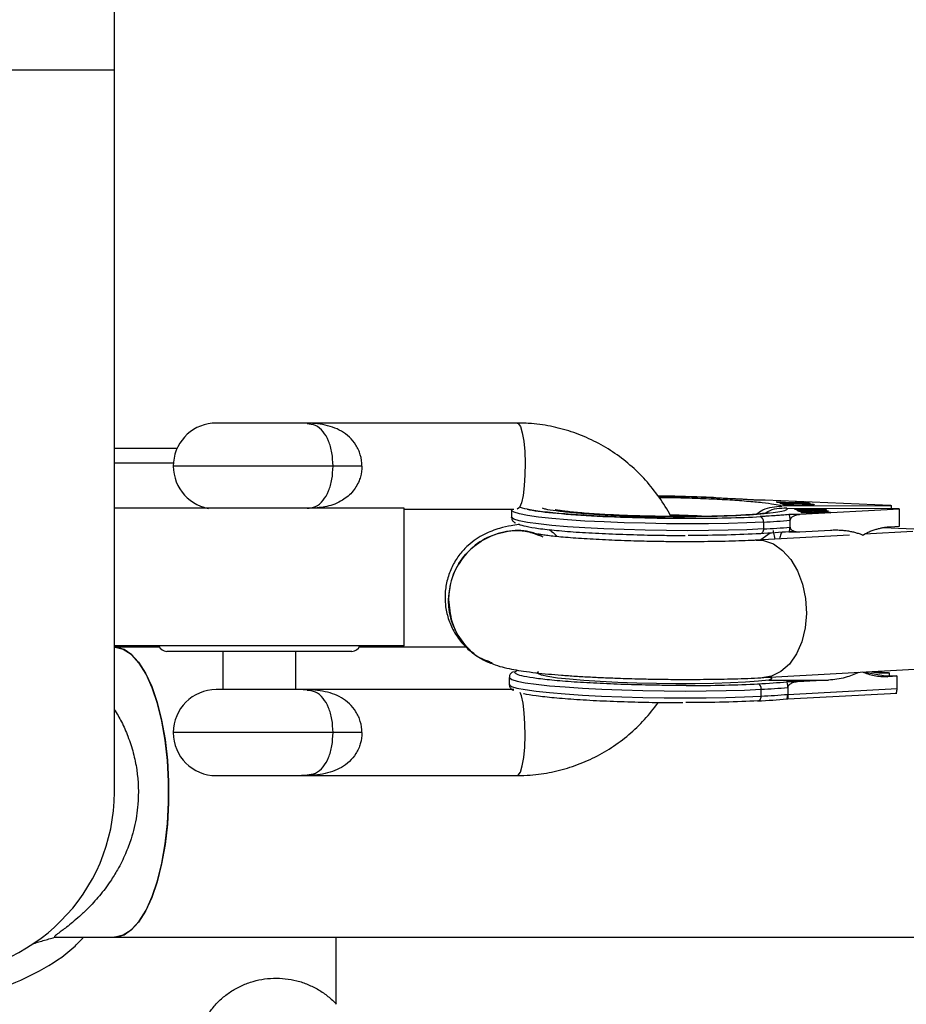
# Model space of a CAD drawing. Units: millimetres. Extents: x -3508 to 3842, y -1705 to 2175.
# Drawn here: x -1873 to -1770, y -139 to -25 of the extents above; entities that cross this region are included whole.
import ezdxf

# ---------------------------------------------------------------- set-up
doc = ezdxf.new("R2010")
doc.units = ezdxf.units.MM

msp = doc.modelspace()

# ---------------------------------------------------------------- linework, layer by layer
at = {"color": 7, "linetype": 'Continuous', "lineweight": 25}
for p, q in [((-1862.08, -114.74), (-1862.08, 585.26)), ((-1904.48, -30.74), (-1862.08, -30.74)), ((-1815.25, -71.83), (-1850.23, -71.83)), ((-1862.08, -74.74), (-1854.77, -74.74)), ((-1833.31, -76.83), (-1855.23, -76.83)), ((-1787.73, -80.74), (-1786.45, -80.74)), ((-1786.45, -80.74), (-1771.88, -81.38)), ((-1783.51, -81.09), (-1785.17, -81)), ((-1785.17, -81), (-1785.05, -81.04)), ((-1785.05, -81.04), (-1783.03, -81.14)), ((-1783.03, -81.14), (-1784.73, -81.15)), ((-1784.73, -81.15), (-1784.65, -81.18)), ((-1784.65, -81.18), (-1781.22, -81.17)), ((-1784.34, -81.27), (-1784.34, -81.3)), ((-1783.41, -81.24), (-1783.59, -81.21)), ((-1781.75, -80.98), (-1783.51, -81.09)), ((-1783.14, -81.11), (-1781.64, -81.02)), ((-1782.49, -81.14), (-1783.14, -81.11)), ((-1783.14, -81.14), (-1783.14, -81.11)), ((-1783.03, -81.17), (-1783.03, -81.14)), ((-1781.3, -81.14), (-1782.49, -81.14)), ((-1782.49, -81.17), (-1782.49, -81.14)), ((-1782.2, -81.2), (-1782.23, -81.23)), ((-1782.2, -81.23), (-1782.2, -81.2)), ((-1781.64, -81.02), (-1781.75, -80.98)), ((-1781.75, -81.03), (-1781.75, -80.98)), ((-1781.22, -81.17), (-1781.3, -81.14)), ((-1828.38, -81.74), (-1862.08, -81.74)), ((-1851.71, -81.74), (-1851.62, -81.59)), ((-1828.38, -97.74), (-1828.38, -81.74)), ((-1828.38, -81.83), (-1815.64, -81.83)), ((-1815.9, -81.96), (-1815.91, -82.76)), ((-1771.73, -81.44), (-1784.49, -81.48)), ((-1783.95, -81.36), (-1783.95, -81.3)), ((-1783.91, -81.73), (-1770.95, -81.77)), ((-1780.93, -81.81), (-1783.01, -81.81)), ((-1783.01, -81.81), (-1782.97, -81.83)), ((-1782.97, -81.83), (-1780.88, -81.84)), ((-1780.66, -81.96), (-1782.75, -81.96)), ((-1782.75, -81.96), (-1782.7, -81.98)), ((-1782.7, -81.98), (-1780.62, -81.99)), ((-1779.13, -82.06), (-1782.58, -82.05)), ((-1782.58, -82.05), (-1782.53, -82.08)), ((-1782.53, -82.08), (-1781.09, -82.08)), ((-1770.81, -81.84), (-1782.39, -82.48)), ((-1782.38, -81.4), (-1782.38, -81.37)), ((-1780.84, -82.22), (-1782.29, -82.21)), ((-1782.29, -82.21), (-1782.24, -82.24)), ((-1782.24, -82.24), (-1778.79, -82.25)), ((-1781.16, -81.38), (-1781.16, -81.32)), ((-1781.09, -82.08), (-1780.84, -82.22)), ((-1780.84, -82.25), (-1780.84, -82.22)), ((-1780.79, -81.34), (-1780.79, -81.29)), ((-1780.51, -82.22), (-1780.75, -82.08)), ((-1780.75, -82.08), (-1779.08, -82.09)), ((-1780.75, -82.25), (-1780.75, -82.08)), ((-1778.84, -82.23), (-1780.51, -82.22)), ((-1780.51, -82.25), (-1780.51, -82.22)), ((-1780.2, -81.99), (-1780.2, -81.97)), ((-1779.67, -81.98), (-1779.67, -81.93)), ((-1779.65, -81.98), (-1779.65, -81.91)), ((-1779.32, -81.93), (-1779.32, -81.91)), ((-1779.08, -82.09), (-1779.13, -82.06)), ((-1779.13, -82.09), (-1779.13, -82.06)), ((-1778.79, -82.25), (-1778.84, -82.23)), ((-1778.84, -82.25), (-1778.84, -82.23)), ((-1771.88, -81.38), (-1771.73, -81.44)), ((-1771.74, -81.77), (-1771.73, -81.44)), ((-1770.95, -81.77), (-1770.81, -81.84)), ((-1770.83, -83.83), (-1770.81, -81.84)), ((-1786.62, -83.34), (-1786.63, -84.14)), ((-1782.39, -82.48), (-1783.67, -82.48)), ((-1783.54, -83.93), (-1783.53, -83.14)), ((-1783.7, -84.47), (-1782.42, -84.47)), ((-1783.64, -84.45), (-1782.84, -84.45)), ((-1783.54, -83.93), (-1783.54, -83.94)), ((-1782.42, -84.47), (-1778.83, -84.27)), ((-1769.25, -84.45), (-1774.88, -84.76)), ((-1765.41, -84.33), (-1772.67, -84.02)), ((-1771.92, -83.89), (-1770.83, -83.83)), ((-1776.62, -84.85), (-1787.47, -85.45)), ((-1828.38, -97.74), (-1862.08, -97.74)), ((-1856.84, -97.88), (-1862.08, -97.88)), ((-1834.48, -98.38), (-1855.98, -98.38)), ((-1849.48, -98.38), (-1849.48, -102.83)), ((-1840.98, -102.83), (-1840.98, -98.38)), ((-1821.18, -97.88), (-1833.61, -97.88)), ((-1815.32, -100.64), (-1815.24, -100.57)), ((-1786.59, -101.43), (-1768.37, -100.42)), ((-1774.12, -100.74), (-1773.22, -100.89)), ((-1773.79, -100.72), (-1773.52, -100.76)), ((-1816.17, -101.41), (-1816.18, -102.2)), ((-1786.01, -101.72), (-1779.07, -101.72)), ((-1779.07, -101.72), (-1782.66, -101.92)), ((-1774.9, -100.78), (-1772.46, -101.21)), ((-1773.52, -100.76), (-1773.22, -100.89)), ((-1773.52, -100.76), (-1772.15, -100.82)), ((-1773.22, -100.89), (-1772, -100.88)), ((-1772.46, -101.21), (-1772.16, -101.34)), ((-1772.46, -101.21), (-1771.22, -101.22)), ((-1771.08, -101.28), (-1772.16, -101.34)), ((-1772.15, -100.82), (-1772, -100.88)), ((-1772, -100.88), (-1772.01, -101.21)), ((-1771.08, -101.28), (-1771.22, -101.22)), ((-1771.09, -102.68), (-1771.08, -101.28)), ((-1815.64, -102.83), (-1850.23, -102.83)), ((-1786.9, -103.58), (-1786.89, -102.79)), ((-1782.66, -101.92), (-1783.94, -101.92)), ((-1783.8, -102.58), (-1783.81, -103.38)), ((-1783.81, -103.38), (-1771.09, -102.68)), ((-1783.96, -103.91), (-1783.8, -103.91)), ((-1783.8, -103.91), (-1771.14, -103.22)), ((-1833.31, -107.83), (-1855.23, -107.83)), ((-1850.23, -112.83), (-1815.25, -112.83)), ((-1869.01, -131.61), (-1583.28, -131.61))]:
    msp.add_line(p, q, dxfattribs=at)
at = {"color": 8, "linetype": 'Continuous', "lineweight": 25}
for p, q in [((-1855.21, -76.5), (-1862.08, -76.5)), ((-1780.93, -81.84), (-1780.93, -81.81)), ((-1780.66, -81.99), (-1780.66, -81.96)), ((-1785.86, -84.62), (-1786.92, -85.42)), ((-1785.84, -101.39), (-1785.7, -101.51)), ((-1795.63, -102.35), (-1796.56, -102.34)), ((-1836.28, -139.42), (-1836.28, -131.61))]:
    msp.add_line(p, q, dxfattribs=at)
at = {"color": 8, "linetype": 'Continuous', "lineweight": 25, "flags": 128}
for points in [[(-1815.25, -71.83), (-1815.13, -71.87), (-1814.89, -72.24), (-1814.67, -72.95), (-1814.5, -73.94), (-1814.38, -75.15), (-1814.33, -76.48), (-1814.35, -77.84), (-1814.43, -79.13), (-1814.58, -80.24), (-1814.77, -81.1), (-1815, -81.64), (-1815.25, -81.83)], [(-1786.62, -83.34), (-1788.57, -83.43), (-1790.71, -83.5), (-1793.01, -83.54), (-1795.42, -83.55), (-1797.89, -83.53), (-1800.37, -83.49), (-1802.81, -83.42), (-1805.16, -83.33), (-1807.38, -83.22), (-1809.41, -83.08), (-1811.23, -82.93), (-1812.78, -82.76), (-1814.05, -82.58), (-1815, -82.4), (-1815.62, -82.21), (-1815.89, -82.02), (-1815.9, -81.96)], [(-1786.63, -84.14), (-1788.58, -84.23), (-1790.72, -84.3), (-1793.02, -84.33), (-1795.43, -84.35), (-1797.9, -84.33), (-1800.38, -84.29), (-1802.82, -84.22), (-1805.17, -84.13), (-1807.39, -84.01), (-1809.42, -83.88), (-1811.24, -83.73), (-1812.79, -83.56), (-1814.06, -83.38), (-1815.01, -83.19), (-1815.63, -83), (-1815.9, -82.81), (-1815.91, -82.76)], [(-1787.48, -85.45), (-1786.62, -85.5), (-1785.48, -85.89), (-1784.41, -86.64), (-1783.45, -87.7), (-1782.67, -89.03), (-1782.09, -90.56), (-1781.74, -92.23), (-1781.64, -93.96)], [(-1781.64, -93.96), (-1781.79, -95.66), (-1782.18, -97.26), (-1782.8, -98.68), (-1783.62, -99.86), (-1784.6, -100.73), (-1785.69, -101.26), (-1786.6, -101.43)], [(-1816.17, -101.41), (-1816.16, -101.46), (-1815.89, -101.65), (-1815.27, -101.84), (-1814.32, -102.02), (-1813.05, -102.2), (-1811.5, -102.37), (-1809.68, -102.52), (-1807.65, -102.66), (-1805.43, -102.77), (-1803.08, -102.87), (-1800.64, -102.93), (-1798.16, -102.98), (-1795.69, -102.99), (-1793.28, -102.98), (-1790.98, -102.94), (-1788.83, -102.88), (-1786.89, -102.79)], [(-1816.18, -102.2), (-1816.17, -102.26), (-1815.9, -102.45), (-1815.28, -102.64), (-1814.33, -102.82), (-1813.06, -103), (-1811.51, -103.17), (-1809.69, -103.32), (-1807.66, -103.46), (-1805.44, -103.57), (-1803.09, -103.66), (-1800.65, -103.73), (-1798.17, -103.77), (-1795.7, -103.79), (-1793.29, -103.78), (-1790.99, -103.74), (-1788.85, -103.67), (-1786.9, -103.58)], [(-1815.25, -112.83), (-1815.13, -112.78), (-1814.89, -112.41), (-1814.67, -111.7), (-1814.5, -110.71), (-1814.38, -109.5), (-1814.33, -108.17), (-1814.35, -106.81), (-1814.43, -105.53), (-1814.58, -104.41), (-1814.77, -103.55), (-1814.92, -103.17)]]:
    msp.add_lwpolyline(points, dxfattribs=at)
at = {"color": 7, "linetype": 'Continuous', "lineweight": 25, "flags": 128}
for points in [[(-1786.63, -84.14), (-1786.64, -84.26), (-1786.66, -84.37), (-1786.7, -84.47), (-1786.75, -84.55), (-1786.81, -84.62), (-1786.89, -84.67), (-1786.96, -84.7), (-1787.04, -84.7)], [(-1862.08, -131.61), (-1861.84, -131.6), (-1860.93, -131.33), (-1860.04, -130.7), (-1859.19, -129.74), (-1858.4, -128.46), (-1857.69, -126.88), (-1857.08, -125.05), (-1856.57, -123), (-1856.18, -120.77), (-1855.91, -118.41), (-1855.78, -115.97), (-1855.78, -113.51), (-1855.91, -111.08), (-1856.18, -108.72), (-1856.57, -106.49), (-1857.08, -104.44), (-1857.69, -102.6), (-1858.4, -101.03), (-1859.19, -99.74), (-1860.04, -98.78), (-1860.93, -98.16), (-1861.84, -97.89), (-1862.08, -97.88)], [(-1862.08, -97.88), (-1861.97, -97.88), (-1861.04, -98.11), (-1860.13, -98.69), (-1859.27, -99.64), (-1858.47, -100.91), (-1857.74, -102.48), (-1857.11, -104.32), (-1856.59, -106.39), (-1856.19, -108.64), (-1855.92, -111.03), (-1855.78, -113.5), (-1855.78, -115.99), (-1855.92, -118.46), (-1856.19, -120.84), (-1856.59, -123.09), (-1857.11, -125.16), (-1857.74, -127.01), (-1858.47, -128.58), (-1859.27, -129.85), (-1860.13, -130.79), (-1861.04, -131.38), (-1861.97, -131.61), (-1862.08, -131.61)], [(-1786.01, -101.72), (-1787.22, -101.85), (-1788.72, -101.96), (-1790.48, -102.04), (-1792.44, -102.1), (-1794.57, -102.14), (-1796.8, -102.14), (-1799.08, -102.12), (-1801.34, -102.07), (-1803.54, -101.99), (-1805.62, -101.89), (-1807.51, -101.77), (-1809.18, -101.63), (-1810.58, -101.48), (-1811.68, -101.31), (-1812.44, -101.14), (-1812.85, -100.96), (-1812.9, -100.79), (-1812.79, -100.71)], [(-1787.31, -104.14), (-1787.23, -104.14), (-1787.15, -104.11), (-1787.08, -104.06), (-1787.02, -104), (-1786.97, -103.91), (-1786.93, -103.81), (-1786.91, -103.7), (-1786.9, -103.58)]]:
    msp.add_lwpolyline(points, dxfattribs=at)
at = {"color": 7, "linetype": 'Continuous', "lineweight": 25}
for centre, radius, start, end in [((-1850.23, -76.83), 5, 90, 259.5473), ((-1840.23, -76.83), 5, 83.6668, 90), ((-1787.19, -83.26), 0.583, 351.8215, 71.8663), ((-1792.66, 28.81), 112.32, 273.0858, 274.6638), ((-1792.67, 28.01), 112.32, 273.0858, 274.6638), ((-1855.98, -97.38), 1, 201.5323, 270), ((-1834.48, -97.38), 1, 270, 338.4677), ((-1850.23, -107.83), 5, 90, 270), ((-1840.23, -107.83), 5, 83.6668, 90), ((-1787.46, -102.7), 0.583, 351.8215, 71.8663), ((-1792.93, 9.37), 112.32, 273.0858, 274.6638), ((-1792.94, 8.57), 112.32, 273.0858, 274.6638), ((-1840.23, -107.83), 5, 270, 276.3386), ((-1883.28, -114.74), 21.2, 180, 360)]:
    msp.add_arc(centre, radius, start, end, dxfattribs=at)
at = {"color": 8, "linetype": 'Continuous', "lineweight": 25}
msp.add_arc((-1799.76, -199.3), 116.8, 86.8268, 88.8787, dxfattribs=at)
at = {"color": 7, "linetype": 'Continuous', "lineweight": 25}
for points, knots in [([(-1833.31, -76.83), (-1833.31, -76.38), (-1833.37, -75.95), (-1833.55, -75.33), (-1833.62, -75.13), (-1833.79, -74.75), (-1833.89, -74.57), (-1834.21, -74.05), (-1834.47, -73.74), (-1835.04, -73.2), (-1835.35, -72.97), (-1836.02, -72.59), (-1836.37, -72.43), (-1837.1, -72.18), (-1837.49, -72.08), (-1838.26, -71.94), (-1838.66, -71.9), (-1839.27, -71.85), (-1839.48, -71.84), (-1839.89, -71.83), (-1840.1, -71.83), (-1840.31, -71.83)], [0, 0, 0, 0, 0.125, 0.125, 0.1875, 0.1875, 0.25, 0.25, 0.375, 0.375, 0.5, 0.5, 0.625, 0.625, 0.75, 0.75, 0.875, 0.875, 0.9375, 0.9375, 1, 1, 1, 1]), ([(-1797.4, -82.7), (-1797.41, -82.67), (-1797.77, -81.88), (-1798.73, -80.44), (-1800.29, -78.44), (-1802.11, -76.67), (-1804.13, -75.14), (-1806.32, -73.87), (-1808.65, -72.89), (-1811.08, -72.22), (-1813.3, -71.87), (-1814.7, -71.84), (-1815.25, -71.83)], [0, 0, 0, 0, 0.003212, 0.118442, 0.233624, 0.348746, 0.4638, 0.57878, 0.693687, 0.808525, 0.923304, 1, 1, 1, 1]), ([(-1792.15, -80.51), (-1792.53, -80.49), (-1793.37, -80.45), (-1794.68, -80.41), (-1796.37, -80.36), (-1797.76, -80.33), (-1798.7, -80.33), (-1798.87, -80.33)], [0, 0, 0, 0, 0.180568, 0.394681, 0.588393, 0.928882, 1, 1, 1, 1]), ([(-1792.16, -80.51), (-1792.06, -80.51), (-1791.71, -80.53), (-1790.95, -80.56), (-1790.06, -80.61), (-1789.3, -80.65), (-1788.75, -80.68), (-1788.25, -80.71), (-1787.9, -80.73), (-1787.73, -80.74)], [0, 0, 0, 0, 0.061545, 0.228212, 0.499986, 0.651515, 0.749992, 0.874989, 1, 1, 1, 1]), ([(-1787.73, -80.74), (-1787.74, -80.73), (-1787.76, -80.73), (-1787.78, -80.76), (-1787.78, -80.77)], [0, 0, 0, 0, 0.874485, 1, 1, 1, 1]), ([(-1784.34, -81.3), (-1784.35, -81.3), (-1784.36, -81.3), (-1784.37, -81.29), (-1784.37, -81.28), (-1784.36, -81.27), (-1784.35, -81.27), (-1784.32, -81.26), (-1784.29, -81.25), (-1784.25, -81.25), (-1784.2, -81.24), (-1784.13, -81.24), (-1784.07, -81.23), (-1783.99, -81.23), (-1783.9, -81.22), (-1783.81, -81.22), (-1783.7, -81.22), (-1783.63, -81.21), (-1783.59, -81.21)], [0, 0, 0, 0, 0.061388, 0.121254, 0.179635, 0.237331, 0.294513, 0.351716, 0.409473, 0.468397, 0.528232, 0.58915, 0.651334, 0.715536, 0.782324, 0.851758, 0.92396, 1, 1, 1, 1]), ([(-1783.41, -81.24), (-1783.43, -81.24), (-1783.49, -81.24), (-1783.56, -81.25), (-1783.63, -81.25), (-1783.69, -81.25), (-1783.75, -81.25), (-1783.8, -81.26), (-1783.84, -81.26), (-1783.88, -81.27), (-1783.91, -81.27), (-1783.93, -81.27), (-1783.95, -81.28), (-1783.97, -81.28), (-1783.97, -81.29), (-1783.97, -81.29), (-1783.96, -81.3), (-1783.95, -81.3), (-1783.95, -81.3)], [0, 0, 0, 0, 0.079521, 0.156058, 0.228239, 0.296573, 0.362432, 0.425115, 0.485525, 0.543647, 0.600452, 0.655914, 0.71105, 0.766974, 0.822919, 0.880193, 0.938666, 1, 1, 1, 1]), ([(-1781.17, -81.3), (-1781.18, -81.29), (-1781.19, -81.29), (-1781.22, -81.28), (-1781.25, -81.28), (-1781.29, -81.27), (-1781.34, -81.27), (-1781.39, -81.26), (-1781.45, -81.26), (-1781.51, -81.26), (-1781.58, -81.25), (-1781.66, -81.25), (-1781.74, -81.24), (-1781.83, -81.24), (-1781.92, -81.24), (-1782.02, -81.24), (-1782.12, -81.24), (-1782.2, -81.23), (-1782.23, -81.23)], [0, 0, 0, 0, 0.057117, 0.112272, 0.166597, 0.220968, 0.274682, 0.329744, 0.385916, 0.443266, 0.50267, 0.564454, 0.628338, 0.695282, 0.765066, 0.839428, 0.917403, 1, 1, 1, 1]), ([(-1782.2, -81.2), (-1782.15, -81.21), (-1782.06, -81.21), (-1781.92, -81.21), (-1781.79, -81.21), (-1781.66, -81.22), (-1781.55, -81.22), (-1781.44, -81.22), (-1781.34, -81.23), (-1781.24, -81.24), (-1781.16, -81.24), (-1781.08, -81.25), (-1781.01, -81.25), (-1780.95, -81.26), (-1780.9, -81.27), (-1780.85, -81.28), (-1780.81, -81.29), (-1780.8, -81.29), (-1780.79, -81.29)], [0, 0, 0, 0, 0.079726, 0.15535, 0.227148, 0.295445, 0.360963, 0.423449, 0.484045, 0.542968, 0.600523, 0.656669, 0.712446, 0.768017, 0.824081, 0.881198, 0.939582, 1, 1, 1, 1]), ([(-1798.06, -82.89), (-1798.97, -82.87), (-1800.33, -82.85), (-1802.12, -82.8), (-1803.43, -82.76), (-1804.71, -82.71), (-1806.08, -82.64), (-1807.52, -82.56), (-1809.56, -82.42), (-1811.39, -82.26), (-1812.87, -82.07), (-1814.09, -81.89), (-1814.55, -81.74), (-1814.86, -81.65)], [0, 0, 0, 0, 0.116799, 0.17517, 0.233693, 0.292189, 0.350586, 0.427494, 0.504465, 0.674594, 0.759154, 0.843778, 1, 1, 1, 1]), ([(-1785.97, -82.26), (-1785.98, -82.26), (-1786, -82.27), (-1786.32, -82.32), (-1786.86, -82.38), (-1787.65, -82.46), (-1788.65, -82.52), (-1789.84, -82.59), (-1791.17, -82.64), (-1792.62, -82.67), (-1794.03, -82.7), (-1795.35, -82.7), (-1796.76, -82.7), (-1798.51, -82.69), (-1800.14, -82.66), (-1801.59, -82.62), (-1802.77, -82.58), (-1804.1, -82.52), (-1805.4, -82.45), (-1806.63, -82.37), (-1807.76, -82.29), (-1808.73, -82.2), (-1809.54, -82.11), (-1810.17, -82.03), (-1810.59, -81.97), (-1810.82, -81.92), (-1810.83, -81.92), (-1810.83, -81.92)], [0, 0, 0, 0, 0.023464, 0.059378, 0.099396, 0.142575, 0.188089, 0.235083, 0.282554, 0.328985, 0.37669, 0.411933, 0.446768, 0.500002, 0.562154, 0.586513, 0.626551, 0.667135, 0.709585, 0.752525, 0.795254, 0.8371, 0.877415, 0.915517, 0.950676, 0.982204, 1, 1, 1, 1]), ([(-1783.91, -81.73), (-1783.66, -82), (-1784.74, -82.25), (-1789.12, -82.62), (-1792.28, -82.72), (-1795.79, -82.72)], [0, 0, 0, 0, 0.5, 0.5, 1, 1, 1, 1]), ([(-1787.46, -82.43), (-1787.21, -82.25), (-1786.34, -81.61), (-1785.26, -81.54), (-1784.49, -81.48)], [0, 0, 0, 0, 0.289466, 1, 1, 1, 1]), ([(-1783.91, -81.73), (-1784.71, -81.75), (-1785.61, -81.78), (-1786.33, -82.27), (-1786.42, -82.33)], [0, 0, 0, 0, 0.879493, 1, 1, 1, 1]), ([(-1782.29, -81.4), (-1782.33, -81.4), (-1782.42, -81.4), (-1782.56, -81.4), (-1782.69, -81.4), (-1782.82, -81.4), (-1782.94, -81.4), (-1783.06, -81.4), (-1783.17, -81.39), (-1783.28, -81.39), (-1783.39, -81.39), (-1783.49, -81.38), (-1783.59, -81.38), (-1783.68, -81.38), (-1783.76, -81.37), (-1783.84, -81.37), (-1783.92, -81.36), (-1783.99, -81.36), (-1784.05, -81.35), (-1784.11, -81.34), (-1784.16, -81.34), (-1784.21, -81.33), (-1784.25, -81.32), (-1784.29, -81.32), (-1784.32, -81.31), (-1784.33, -81.31), (-1784.34, -81.3)], [0, 0, 0, 0, 0.056204, 0.110435, 0.162517, 0.212837, 0.261285, 0.308242, 0.353584, 0.397748, 0.440649, 0.482109, 0.522291, 0.561329, 0.599499, 0.636879, 0.673862, 0.710453, 0.747074, 0.78293, 0.818489, 0.85433, 0.889877, 0.926138, 0.962811, 1, 1, 1, 1]), ([(-1783.95, -81.3), (-1783.94, -81.3), (-1783.93, -81.31), (-1783.91, -81.31), (-1783.89, -81.32), (-1783.86, -81.32), (-1783.82, -81.33), (-1783.78, -81.33), (-1783.74, -81.34), (-1783.7, -81.34), (-1783.65, -81.34), (-1783.59, -81.35), (-1783.53, -81.35), (-1783.47, -81.35), (-1783.4, -81.36), (-1783.33, -81.36), (-1783.25, -81.36), (-1783.17, -81.37), (-1783.09, -81.37), (-1783, -81.37), (-1782.9, -81.37), (-1782.81, -81.37), (-1782.7, -81.37), (-1782.6, -81.37), (-1782.49, -81.37), (-1782.41, -81.37), (-1782.38, -81.37)], [0, 0, 0, 0, 0.0369019, 0.072974, 0.1079802, 0.1425613, 0.1764641, 0.2098906, 0.2432404, 0.2768689, 0.310908, 0.345087, 0.3806981, 0.4174386, 0.4553166, 0.4949043, 0.5360167, 0.5791027, 0.6240205, 0.6707336, 0.7199556, 0.771014, 0.8244033, 0.8802552, 0.9390037, 1, 1, 1, 1]), ([(-1782.38, -81.37), (-1782.32, -81.37), (-1782.21, -81.37), (-1782.05, -81.37), (-1781.91, -81.37), (-1781.78, -81.37), (-1781.66, -81.36), (-1781.55, -81.36), (-1781.45, -81.35), (-1781.37, -81.35), (-1781.31, -81.34), (-1781.25, -81.34), (-1781.21, -81.33), (-1781.18, -81.33), (-1781.16, -81.32), (-1781.15, -81.31), (-1781.15, -81.3), (-1781.17, -81.3), (-1781.17, -81.3)], [0, 0, 0, 0, 0.090758, 0.17565, 0.255306, 0.329955, 0.39993, 0.465292, 0.527056, 0.58557, 0.641196, 0.694326, 0.745429, 0.795527, 0.84523, 0.895057, 0.946612, 1, 1, 1, 1]), ([(-1780.79, -81.29), (-1780.78, -81.3), (-1780.77, -81.3), (-1780.76, -81.31), (-1780.75, -81.32), (-1780.75, -81.32), (-1780.76, -81.33), (-1780.77, -81.34), (-1780.8, -81.34), (-1780.82, -81.35), (-1780.86, -81.35), (-1780.9, -81.36), (-1780.96, -81.36), (-1781.02, -81.37), (-1781.08, -81.37), (-1781.16, -81.38), (-1781.24, -81.38), (-1781.33, -81.39), (-1781.43, -81.39), (-1781.54, -81.39), (-1781.65, -81.39), (-1781.76, -81.4), (-1781.89, -81.4), (-1782.01, -81.4), (-1782.15, -81.4), (-1782.24, -81.4), (-1782.29, -81.4)], [0, 0, 0, 0, 0.038322, 0.07558, 0.111674, 0.146797, 0.181354, 0.215349, 0.249015, 0.282595, 0.316716, 0.351628, 0.387757, 0.425163, 0.464203, 0.504865, 0.547399, 0.592227, 0.638605, 0.685956, 0.73444, 0.784478, 0.83572, 0.888813, 0.943518, 1, 1, 1, 1]), ([(-1780.93, -81.81), (-1780.89, -81.81), (-1780.82, -81.81), (-1780.71, -81.82), (-1780.61, -81.82), (-1780.51, -81.82), (-1780.42, -81.82), (-1780.33, -81.82), (-1780.25, -81.82), (-1780.17, -81.82), (-1780.1, -81.83), (-1780.02, -81.83), (-1779.95, -81.83), (-1779.88, -81.84), (-1779.82, -81.84), (-1779.75, -81.84), (-1779.69, -81.85), (-1779.62, -81.85), (-1779.56, -81.86), (-1779.51, -81.87), (-1779.46, -81.87), (-1779.42, -81.88), (-1779.39, -81.88), (-1779.36, -81.89), (-1779.34, -81.9), (-1779.33, -81.9), (-1779.32, -81.91)], [0, 0, 0, 0, 0.054153, 0.105736, 0.154758, 0.201347, 0.24547, 0.286849, 0.326369, 0.36331, 0.399074, 0.435048, 0.471171, 0.507685, 0.54483, 0.582828, 0.622107, 0.662828, 0.703839, 0.744303, 0.785151, 0.826209, 0.867987, 0.910469, 0.954607, 1, 1, 1, 1]), ([(-1780.34, -81.85), (-1780.35, -81.85), (-1780.38, -81.84), (-1780.43, -81.84), (-1780.48, -81.84), (-1780.54, -81.84), (-1780.62, -81.84), (-1780.7, -81.84), (-1780.79, -81.84), (-1780.85, -81.84), (-1780.88, -81.84)], [0, 0, 0, 0, 0.070196, 0.156334, 0.25739, 0.373495, 0.506009, 0.654997, 0.819224, 1, 1, 1, 1]), ([(-1780.66, -81.96), (-1780.63, -81.96), (-1780.58, -81.97), (-1780.5, -81.97), (-1780.43, -81.97), (-1780.37, -81.97), (-1780.31, -81.97), (-1780.27, -81.97), (-1780.23, -81.97), (-1780.21, -81.97), (-1780.2, -81.97)], [0, 0, 0, 0, 0.190727, 0.363404, 0.516534, 0.650123, 0.765672, 0.863212, 0.941303, 1, 1, 1, 1]), ([(-1779.9, -81.99), (-1779.91, -81.99), (-1779.95, -81.99), (-1780.02, -81.99), (-1780.09, -81.99), (-1780.18, -81.99), (-1780.27, -81.99), (-1780.38, -81.99), (-1780.49, -81.99), (-1780.57, -81.99), (-1780.62, -81.99)], [0, 0, 0, 0, 0.078652, 0.169675, 0.274463, 0.392189, 0.524001, 0.669032, 0.827356, 1, 1, 1, 1]), ([(-1779.65, -81.91), (-1779.65, -81.9), (-1779.66, -81.9), (-1779.69, -81.89), (-1779.72, -81.89), (-1779.76, -81.88), (-1779.81, -81.87), (-1779.87, -81.87), (-1779.93, -81.86), (-1780, -81.86), (-1780.08, -81.85), (-1780.16, -81.85), (-1780.25, -81.85), (-1780.31, -81.85), (-1780.34, -81.85)], [0, 0, 0, 0, 0.082742, 0.16535, 0.247599, 0.330814, 0.414234, 0.495541, 0.576674, 0.657239, 0.739747, 0.822921, 0.909668, 1, 1, 1, 1]), ([(-1780.2, -81.97), (-1780.17, -81.97), (-1780.11, -81.96), (-1780.02, -81.96), (-1779.94, -81.96), (-1779.88, -81.96), (-1779.82, -81.95), (-1779.76, -81.95), (-1779.72, -81.94), (-1779.68, -81.94), (-1779.66, -81.93), (-1779.64, -81.92), (-1779.64, -81.91), (-1779.65, -81.91), (-1779.65, -81.91)], [0, 0, 0, 0, 0.087013, 0.168182, 0.24524, 0.319409, 0.393628, 0.47179, 0.555, 0.645723, 0.738113, 0.826853, 0.913942, 1, 1, 1, 1]), ([(-1779.32, -81.91), (-1779.32, -81.91), (-1779.31, -81.91), (-1779.31, -81.92), (-1779.31, -81.93), (-1779.32, -81.94), (-1779.33, -81.94), (-1779.36, -81.95), (-1779.39, -81.95), (-1779.42, -81.96), (-1779.46, -81.97), (-1779.51, -81.97), (-1779.56, -81.97), (-1779.62, -81.98), (-1779.68, -81.98), (-1779.75, -81.98), (-1779.82, -81.99), (-1779.87, -81.99), (-1779.9, -81.99)], [0, 0, 0, 0, 0.0716551, 0.1413613, 0.2083801, 0.2740816, 0.3388266, 0.40211, 0.4649982, 0.5276888, 0.5892556, 0.6497851, 0.7086423, 0.766585, 0.8244482, 0.8822746, 0.9404961, 1, 1, 1, 1]), ([(-1815.89, -82.77), (-1815.89, -82.82), (-1815.92, -83.02), (-1815.7, -83.29), (-1815.56, -83.42), (-1815.46, -83.46), (-1815.45, -83.46)], [0, 0, 0, 0, 0.1283281, 0.5059222, 0.9396251, 1, 1, 1, 1]), ([(-1815.11, -83.54), (-1815.09, -83.56), (-1815, -83.66), (-1814.26, -83.84), (-1812.84, -84.09), (-1810.74, -84.32), (-1808.1, -84.53), (-1805.05, -84.69), (-1801.79, -84.81), (-1799.55, -84.87), (-1798.45, -84.88), (-1798.44, -84.88)], [0, 0, 0, 0, 0.030728, 0.158442, 0.293806, 0.434798, 0.578781, 0.722765, 0.863756, 0.99912, 1, 1, 1, 1]), ([(-1783.67, -82.48), (-1783.79, -82.49), (-1784.05, -82.51), (-1784.41, -82.54), (-1784.81, -82.57), (-1785.38, -82.61), (-1786.06, -82.65), (-1786.66, -82.69), (-1786.94, -82.7), (-1787.01, -82.71)], [0, 0, 0, 0, 0.125011, 0.250008, 0.348496, 0.500014, 0.771787, 0.938454, 1, 1, 1, 1]), ([(-1783.53, -83.13), (-1783.53, -83.11), (-1783.53, -83.07), (-1783.53, -83), (-1783.53, -82.94), (-1783.54, -82.88), (-1783.55, -82.82), (-1783.55, -82.76), (-1783.56, -82.71), (-1783.58, -82.65), (-1783.6, -82.58), (-1783.62, -82.53), (-1783.64, -82.49), (-1783.66, -82.48), (-1783.67, -82.48)], [0, 0, 0, 0, 0.055216, 0.111763, 0.170088, 0.230598, 0.29365, 0.359559, 0.428593, 0.500978, 0.617675, 0.750141, 0.859699, 1, 1, 1, 1]), ([(-1782.39, -82.48), (-1782.44, -82.48), (-1782.53, -82.49), (-1782.66, -82.51), (-1782.79, -82.53), (-1782.91, -82.57), (-1783.05, -82.62), (-1783.19, -82.69), (-1783.31, -82.77), (-1783.4, -82.85), (-1783.46, -82.92), (-1783.5, -82.99), (-1783.52, -83.06), (-1783.53, -83.11), (-1783.53, -83.13)], [0, 0, 0, 0, 0.106889, 0.20989, 0.309244, 0.405221, 0.498121, 0.632018, 0.748269, 0.815193, 0.873883, 0.920176, 0.961427, 1, 1, 1, 1]), ([(-1815.1, -83.64), (-1815.39, -83.68), (-1816.11, -83.79), (-1817.08, -84), (-1818.15, -84.34), (-1819.09, -84.75), (-1820.04, -85.3), (-1821.02, -86.07), (-1821.97, -87.09), (-1822.78, -88.35), (-1823.37, -89.81), (-1823.66, -91.38), (-1823.65, -92.99), (-1823.31, -94.57), (-1822.67, -96.05), (-1821.78, -97.33), (-1820.76, -98.35), (-1819.73, -99.08), (-1818.96, -99.5), (-1818.6, -99.64), (-1818.53, -99.66)], [0, 0, 0, 0, 0.058923, 0.147767, 0.202026, 0.24775, 0.294011, 0.344104, 0.399295, 0.458375, 0.519233, 0.580704, 0.642407, 0.704329, 0.766583, 0.829454, 0.885661, 0.938052, 0.988303, 1, 1, 1, 1]), ([(-1823.23, -92.33), (-1823.13, -91.43), (-1822.94, -89.63), (-1821.55, -87.25), (-1819.52, -85.43), (-1817.02, -84.42), (-1814.61, -84.2), (-1813.23, -84.7), (-1812.69, -84.9)], [0, 0, 0, 0, 0.176845, 0.353689, 0.530534, 0.707379, 0.884224, 1, 1, 1, 1]), ([(-1812.23, -85.09), (-1812.66, -84.88), (-1813.88, -84.3), (-1816.19, -84.28), (-1818.77, -85.01), (-1820.99, -86.61), (-1822.56, -88.84), (-1823.17, -90.87), (-1823.22, -92.05), (-1823.23, -92.33)], [0, 0, 0, 0, 0.091408, 0.262409, 0.43341, 0.604411, 0.775412, 0.946412, 1, 1, 1, 1]), ([(-1811.56, -84.21), (-1811.46, -84.28), (-1811.13, -84.51), (-1810.82, -84.82), (-1810.61, -85.04)], [0, 0, 0, 0, 0.308877, 1, 1, 1, 1]), ([(-1785.27, -85.33), (-1785.33, -85.07), (-1785.45, -84.57), (-1785.46, -84.4), (-1785.46, -84.31)], [0, 0, 0, 0, 0.523907, 1, 1, 1, 1]), ([(-1783.7, -84.47), (-1783.69, -84.47), (-1783.68, -84.47), (-1783.66, -84.47), (-1783.64, -84.45), (-1783.62, -84.42), (-1783.6, -84.37), (-1783.58, -84.29), (-1783.56, -84.18), (-1783.55, -84.07), (-1783.54, -83.98), (-1783.54, -83.94)], [0, 0, 0, 0, 0.096727, 0.179842, 0.249301, 0.382163, 0.499226, 0.640651, 0.769576, 0.888336, 1, 1, 1, 1]), ([(-1783.54, -83.94), (-1783.54, -83.96), (-1783.54, -83.99), (-1783.53, -84.04), (-1783.51, -84.09), (-1783.47, -84.14), (-1783.42, -84.2), (-1783.34, -84.28), (-1783.21, -84.35), (-1783.01, -84.42), (-1782.74, -84.47), (-1782.53, -84.47), (-1782.42, -84.47)], [0, 0, 0, 0, 0.028804, 0.058723, 0.090852, 0.126082, 0.18467, 0.251958, 0.368356, 0.502725, 0.740962, 1, 1, 1, 1]), ([(-1778.83, -84.27), (-1778.73, -84.27), (-1778.54, -84.26), (-1778.26, -84.26), (-1777.98, -84.26), (-1777.7, -84.27), (-1777.42, -84.29), (-1777.15, -84.32), (-1776.81, -84.37), (-1776.41, -84.44), (-1775.95, -84.55), (-1775.51, -84.68), (-1775.23, -84.79), (-1775.09, -84.85)], [0, 0, 0, 0, 0.0744882, 0.1485881, 0.2223338, 0.2957604, 0.3689031, 0.4417977, 0.5144801, 0.6399484, 0.7625432, 0.8824828, 1, 1, 1, 1]), ([(-1775.09, -84.85), (-1775.02, -84.81), (-1774.87, -84.73), (-1774.66, -84.62), (-1774.44, -84.51), (-1774.22, -84.42), (-1773.99, -84.33), (-1773.77, -84.25), (-1773.48, -84.16), (-1773.14, -84.07), (-1772.74, -83.98), (-1772.33, -83.92), (-1772.06, -83.9), (-1771.92, -83.89)], [0, 0, 0, 0, 0.070539, 0.141143, 0.211863, 0.28275, 0.353854, 0.425224, 0.496911, 0.62249, 0.748024, 0.873774, 1, 1, 1, 1]), ([(-1798.45, -85.62), (-1799.23, -85.6), (-1800.32, -85.59), (-1801.89, -85.54), (-1803.18, -85.5), (-1804.64, -85.44), (-1806.09, -85.37), (-1807.48, -85.29), (-1808.77, -85.2), (-1809.92, -85.11), (-1810.91, -85.01), (-1811.71, -84.92), (-1812.32, -84.83), (-1812.7, -84.77), (-1812.89, -84.73), (-1812.88, -84.74), (-1812.87, -84.74)], [0, 0, 0, 0, 0.1156662, 0.1611967, 0.2361411, 0.3123675, 0.3923792, 0.4736746, 0.5550074, 0.6352136, 0.7132113, 0.7878876, 0.8580532, 0.9224953, 0.980225, 1, 1, 1, 1]), ([(-1787.48, -85.45), (-1787.56, -85.46), (-1788.05, -85.49), (-1789.12, -85.53), (-1790.64, -85.58), (-1792.26, -85.61), (-1793.79, -85.63), (-1795.22, -85.64), (-1796.73, -85.64), (-1797.81, -85.62), (-1798.45, -85.62)], [0, 0, 0, 0, 0.030111, 0.180495, 0.331358, 0.478138, 0.625028, 0.732688, 0.841865, 1, 1, 1, 1]), ([(-1798.44, -84.88), (-1797.65, -84.89), (-1796.74, -84.9), (-1795.85, -84.9), (-1795.73, -84.9)], [0, 0, 0, 0, 0.866116, 1, 1, 1, 1]), ([(-1818.15, -99.72), (-1818.4, -99.66), (-1819.52, -99.37), (-1821.13, -98), (-1822.66, -95.82), (-1823.21, -93.78), (-1823.23, -92.61), (-1823.23, -92.33)], [0, 0, 0, 0, 0.083738, 0.360272, 0.636807, 0.913341, 1, 1, 1, 1]), ([(-1823.23, -92.33), (-1823.16, -93.22), (-1823.01, -95.02), (-1821.67, -97.38), (-1820.1, -98.98), (-1818.88, -99.42), (-1818.49, -99.57)], [0, 0, 0, 0, 0.288259, 0.576519, 0.864778, 1, 1, 1, 1]), ([(-1818.53, -99.66), (-1818.29, -99.76), (-1817.63, -100.03), (-1816.33, -100.38), (-1814.89, -100.64), (-1813.15, -100.86), (-1811.68, -101.01), (-1810.13, -101.14), (-1808.49, -101.26), (-1806.77, -101.36), (-1805.02, -101.44), (-1803.41, -101.5), (-1801.9, -101.55), (-1800.38, -101.59), (-1799.28, -101.61), (-1798.67, -101.62)], [0, 0, 0, 0, 0.041331, 0.111532, 0.268451, 0.35739, 0.439926, 0.517592, 0.596484, 0.674175, 0.748132, 0.819486, 0.871482, 0.928599, 1, 1, 1, 1]), ([(-1815.67, -100.7), (-1815.76, -100.75), (-1815.91, -100.84), (-1816.15, -101.12), (-1816.15, -101.33), (-1816.15, -101.42)], [0, 0, 0, 0, 0.494148, 0.804995, 1, 1, 1, 1]), ([(-1796.56, -102.34), (-1797.27, -102.34), (-1799.08, -102.33), (-1802.03, -102.26), (-1805.29, -102.14), (-1808.34, -101.97), (-1810.99, -101.77), (-1813.08, -101.53), (-1814.51, -101.29), (-1815.29, -101.09), (-1815.39, -100.97), (-1815.42, -100.94)], [0, 0, 0, 0, 0.079695, 0.20061, 0.326552, 0.455167, 0.583781, 0.709723, 0.830638, 0.94472, 1, 1, 1, 1]), ([(-1798.67, -101.62), (-1797.83, -101.63), (-1796.66, -101.64), (-1794.97, -101.64), (-1793.57, -101.63), (-1791.97, -101.61), (-1790.37, -101.58), (-1788.8, -101.53), (-1787.53, -101.48), (-1786.83, -101.44), (-1786.6, -101.42)], [0, 0, 0, 0, 0.191833, 0.267185, 0.391566, 0.518546, 0.652729, 0.790449, 0.930306, 1, 1, 1, 1]), ([(-1785.7, -101.51), (-1785.7, -101.52), (-1785.7, -101.54), (-1785.71, -101.57), (-1785.72, -101.6), (-1785.75, -101.63), (-1785.79, -101.66), (-1785.87, -101.7), (-1785.96, -101.71), (-1786.01, -101.72)], [0, 0, 0, 0, 0.099152, 0.198664, 0.298782, 0.399749, 0.501795, 0.743437, 1, 1, 1, 1]), ([(-1775.54, -100.82), (-1776.06, -101.04), (-1777.22, -101.54), (-1778.41, -101.66), (-1779.07, -101.72)], [0, 0, 0, 0, 0.451908, 1, 1, 1, 1]), ([(-1772.16, -101.34), (-1772.71, -101.34), (-1773.71, -101.34), (-1774.66, -100.97), (-1775.1, -100.8)], [0, 0, 0, 0, 0.539631, 1, 1, 1, 1]), ([(-1833.31, -107.83), (-1833.31, -107.38), (-1833.37, -106.95), (-1833.55, -106.33), (-1833.62, -106.13), (-1833.79, -105.75), (-1833.89, -105.57), (-1834.21, -105.05), (-1834.47, -104.74), (-1835.04, -104.2), (-1835.35, -103.97), (-1836.02, -103.59), (-1836.37, -103.43), (-1837.1, -103.18), (-1837.49, -103.08), (-1838.26, -102.94), (-1838.66, -102.9), (-1839.27, -102.85), (-1839.48, -102.84), (-1839.89, -102.83), (-1840.1, -102.83), (-1840.31, -102.83)], [0, 0, 0, 0, 0.125, 0.125, 0.1875, 0.1875, 0.25, 0.25, 0.375, 0.375, 0.5, 0.5, 0.625, 0.625, 0.75, 0.75, 0.875, 0.875, 0.9375, 0.9375, 1, 1, 1, 1]), ([(-1816.16, -102.21), (-1816.16, -102.26), (-1816.19, -102.46), (-1815.97, -102.74), (-1815.83, -102.86), (-1815.73, -102.9), (-1815.72, -102.91)], [0, 0, 0, 0, 0.130312, 0.507047, 0.939763, 1, 1, 1, 1]), ([(-1783.8, -102.57), (-1783.8, -102.48), (-1783.8, -102.39), (-1783.82, -102.23), (-1783.83, -102.16), (-1783.87, -101.99), (-1783.9, -101.93), (-1783.94, -101.92)], [0, 0, 0, 0, 0.2438306, 0.2438306, 0.4938306, 0.4938306, 0.9938306, 0.9938306, 0.9938306, 0.9938306]), ([(-1782.66, -101.92), (-1782.71, -101.92), (-1782.8, -101.93), (-1782.93, -101.95), (-1783.06, -101.97), (-1783.18, -102.01), (-1783.32, -102.06), (-1783.46, -102.13), (-1783.58, -102.21), (-1783.67, -102.29), (-1783.73, -102.36), (-1783.77, -102.43), (-1783.79, -102.5), (-1783.8, -102.55), (-1783.8, -102.57)], [0, 0, 0, 0, 0.106922, 0.209939, 0.309293, 0.405254, 0.498122, 0.632051, 0.748268, 0.815188, 0.873882, 0.920171, 0.961422, 1, 1, 1, 1]), ([(-1771.23, -103.22), (-1771.22, -103.22), (-1771.22, -103.22), (-1771.2, -103.22), (-1771.19, -103.21), (-1771.18, -103.19), (-1771.16, -103.15), (-1771.14, -103.09), (-1771.12, -103), (-1771.11, -102.9), (-1771.1, -102.79), (-1771.1, -102.71), (-1771.09, -102.68)], [0, 0, 0, 0, 0.080839, 0.150767, 0.209786, 0.257895, 0.400973, 0.526404, 0.654453, 0.775244, 0.889965, 1, 1, 1, 1]), ([(-1814.52, -103.27), (-1814.51, -103.27), (-1814.21, -103.36), (-1813.06, -103.53), (-1811.03, -103.76), (-1808.37, -103.97), (-1805.32, -104.14), (-1802.06, -104.25), (-1799.81, -104.31), (-1798.72, -104.32), (-1798.71, -104.32)], [0, 0, 0, 0, 0.005236, 0.165243, 0.331902, 0.502098, 0.672294, 0.838953, 0.99896, 1, 1, 1, 1]), ([(-1783.96, -103.91), (-1783.96, -103.91), (-1783.95, -103.92), (-1783.93, -103.91), (-1783.91, -103.9), (-1783.89, -103.87), (-1783.87, -103.81), (-1783.84, -103.73), (-1783.83, -103.62), (-1783.81, -103.51), (-1783.81, -103.42), (-1783.81, -103.38)], [0, 0, 0, 0, 0.096698, 0.179814, 0.249304, 0.382164, 0.499236, 0.640648, 0.769568, 0.88833, 1, 1, 1, 1]), ([(-1783.81, -103.38), (-1783.81, -103.41), (-1783.81, -103.45), (-1783.81, -103.52), (-1783.81, -103.58), (-1783.81, -103.66), (-1783.81, -103.74), (-1783.81, -103.82), (-1783.81, -103.88), (-1783.81, -103.92), (-1783.8, -103.91), (-1783.8, -103.91)], [0, 0, 0, 0, 0.0604, 0.121923, 0.185176, 0.250721, 0.368729, 0.500867, 0.64073, 0.806971, 1, 1, 1, 1]), ([(-1862.08, -105.13), (-1861.79, -105.6), (-1861.21, -106.59), (-1860.46, -108.29), (-1859.86, -110.15), (-1859.31, -112.79), (-1859.23, -115.29), (-1859.49, -117.52), (-1859.76, -118.87), (-1860.08, -120.04), (-1860.44, -121.06), (-1860.8, -121.94), (-1861.22, -122.86), (-1861.79, -123.93), (-1862.64, -125.3), (-1863.59, -126.56), (-1864.48, -127.57), (-1865.1, -128.22), (-1865.64, -128.75), (-1866.26, -129.32), (-1866.93, -129.89), (-1867.62, -130.44), (-1868.31, -130.96), (-1868.77, -131.3), (-1869, -131.5), (-1869.08, -131.59), (-1869.03, -131.6), (-1869, -131.6)], [0, 0, 0, 0, 0.047746, 0.098686, 0.154135, 0.207367, 0.314154, 0.350058, 0.386758, 0.424334, 0.448689, 0.474971, 0.503195, 0.533376, 0.577845, 0.642399, 0.674978, 0.704012, 0.729506, 0.751467, 0.791503, 0.827837, 0.860677, 0.915968, 0.942938, 0.96981, 1, 1, 1, 1]), ([(-1815.25, -112.83), (-1814.75, -112.81), (-1813.4, -112.78), (-1811.24, -112.47), (-1808.81, -111.81), (-1806.47, -110.85), (-1804.28, -109.61), (-1802.25, -108.1), (-1800.41, -106.35), (-1799.38, -105.02), (-1798.87, -104.35)], [0, 0, 0, 0, 0.079652, 0.211015, 0.342421, 0.473837, 0.605286, 0.736787, 0.868355, 1, 1, 1, 1]), ([(-1798.71, -104.32), (-1797.92, -104.33), (-1797.01, -104.34), (-1796.12, -104.34), (-1796, -104.34)], [0, 0, 0, 0, 0.866116, 1, 1, 1, 1]), ([(-1833.31, -107.83), (-1833.31, -108.27), (-1833.37, -108.7), (-1833.55, -109.32), (-1833.62, -109.52), (-1833.79, -109.9), (-1833.89, -110.08), (-1834.21, -110.6), (-1834.47, -110.91), (-1835.04, -111.45), (-1835.35, -111.68), (-1836.02, -112.06), (-1836.37, -112.22), (-1837.1, -112.47), (-1837.49, -112.57), (-1838.26, -112.71), (-1838.66, -112.76), (-1839.27, -112.8), (-1839.48, -112.81), (-1839.89, -112.82), (-1840.1, -112.83), (-1840.31, -112.83)], [0, 0, 0, 0, 0.125, 0.125, 0.1875, 0.1875, 0.25, 0.25, 0.375, 0.375, 0.5, 0.5, 0.625, 0.625, 0.75, 0.75, 0.875, 0.875, 0.9375, 0.9375, 1, 1, 1, 1]), ([(-1880.01, -138.53), (-1878.4, -138.24), (-1875.17, -137.66), (-1870.74, -135.61), (-1867.5, -133.58), (-1866.03, -132.01), (-1865.66, -131.61)], [0, 0, 0, 0, 0.300468, 0.601305, 0.898634, 1, 1, 1, 1]), ([(-1871.45, -132.34), (-1871.25, -132.28), (-1870.86, -132.16), (-1869.95, -131.89), (-1869.29, -131.7), (-1868.84, -131.58)], [0, 0, 0, 0, 0.244244, 0.487013, 1, 1, 1, 1]), ([(-1836.28, -149.99), (-1836.58, -150.3), (-1836.9, -150.6), (-1837.42, -151), (-1837.6, -151.13), (-1837.98, -151.38), (-1838.17, -151.5), (-1839.15, -152.05), (-1839.99, -152.37), (-1841.77, -152.8), (-1842.67, -152.89), (-1843.82, -152.86), (-1844.05, -152.84), (-1844.5, -152.8), (-1844.73, -152.77), (-1845.4, -152.66), (-1845.84, -152.56), (-1846.71, -152.29), (-1847.14, -152.13), (-1847.95, -151.75), (-1848.34, -151.53), (-1849.08, -151.05), (-1849.43, -150.78), (-1850.1, -150.19), (-1850.4, -149.87), (-1850.95, -149.2), (-1851.19, -148.85), (-1851.51, -148.28), (-1851.62, -148.09), (-1851.8, -147.69), (-1851.88, -147.5), (-1852.1, -146.89), (-1852.21, -146.48), (-1852.33, -145.84), (-1852.35, -145.62), (-1852.39, -145.19), (-1852.4, -144.98), (-1852.4, -144.33), (-1852.36, -143.9), (-1852.22, -143.04), (-1852.1, -142.61), (-1851.81, -141.79), (-1851.63, -141.39), (-1851.2, -140.61), (-1850.95, -140.24), (-1850.4, -139.54), (-1850.1, -139.21), (-1849.44, -138.59), (-1849.08, -138.31), (-1848.34, -137.79), (-1847.95, -137.57), (-1847.34, -137.27), (-1847.13, -137.17), (-1846.71, -137), (-1846.49, -136.92), (-1845.4, -136.57), (-1844.51, -136.41), (-1842.66, -136.36), (-1841.76, -136.46), (-1840.65, -136.74), (-1840.43, -136.8), (-1840, -136.95), (-1839.78, -137.03), (-1839.16, -137.29), (-1838.75, -137.49), (-1837.97, -137.95), (-1837.6, -138.21), (-1836.9, -138.78), (-1836.57, -139.09), (-1836.28, -139.42)], [0, 0, 0, 0, 0.03125, 0.03125, 0.046875, 0.046875, 0.0625, 0.0625, 0.125, 0.125, 0.1875, 0.1875, 0.203125, 0.203125, 0.21875, 0.21875, 0.25, 0.25, 0.28125, 0.28125, 0.3125, 0.3125, 0.34375, 0.34375, 0.375, 0.375, 0.40625, 0.40625, 0.421875, 0.421875, 0.4375, 0.4375, 0.46875, 0.46875, 0.484375, 0.484375, 0.5, 0.5, 0.53125, 0.53125, 0.5625, 0.5625, 0.59375, 0.59375, 0.625, 0.625, 0.65625, 0.65625, 0.6875, 0.6875, 0.71875, 0.71875, 0.734375, 0.734375, 0.75, 0.75, 0.8125, 0.8125, 0.875, 0.875, 0.890625, 0.890625, 0.90625, 0.90625, 0.9375, 0.9375, 0.96875, 0.96875, 1, 1, 1, 1])]:
    msp.add_open_spline(points, degree=3, knots=knots, dxfattribs=at)
at = {"color": 8, "linetype": 'Continuous', "lineweight": 25}
for points, knots in [([(-1836.66, -76.83), (-1836.69, -76.3), (-1836.74, -75.25), (-1837.16, -73.84), (-1837.82, -72.72), (-1838.66, -72.03), (-1839.35, -71.95), (-1839.68, -71.91)], [0, 0, 0, 0, 0.182053, 0.366861, 0.563263, 0.788885, 1, 1, 1, 1]), ([(-1839.68, -81.74), (-1839.35, -81.7), (-1838.66, -81.62), (-1837.82, -80.93), (-1837.16, -79.81), (-1836.74, -78.4), (-1836.69, -77.35), (-1836.66, -76.83)], [0, 0, 0, 0, 0.21112, 0.43674, 0.633141, 0.817948, 1, 1, 1, 1]), ([(-1833.31, -76.83), (-1833.34, -77.25), (-1833.38, -77.78), (-1833.7, -78.78), (-1834.3, -79.85), (-1835.62, -80.94), (-1837.28, -81.61), (-1838.58, -81.7), (-1839.19, -81.74)], [0, 0, 0, 0, 0.137121, 0.170478, 0.349446, 0.549292, 0.786175, 1, 1, 1, 1]), ([(-1798.86, -80.34), (-1798.14, -80.34), (-1795.86, -80.36), (-1793.66, -80.45), (-1792.16, -80.51)], [0, 0, 0, 0, 0.311676, 1, 1, 1, 1]), ([(-1784.49, -81.48), (-1784.77, -81.42), (-1785.34, -81.29), (-1786.74, -81.1), (-1788.56, -80.93), (-1790.77, -80.77), (-1793.25, -80.65), (-1795.86, -80.56), (-1797.72, -80.51), (-1798.66, -80.51), (-1798.73, -80.51)], [0, 0, 0, 0, 0.131894, 0.270583, 0.414204, 0.560423, 0.706642, 0.850263, 0.988952, 1, 1, 1, 1]), ([(-1814.11, -81.86), (-1812.67, -82.15), (-1810.02, -82.42), (-1803.18, -82.8), (-1799.21, -82.9), (-1795.36, -82.9)], [0, 0, 0, 0, 0.5, 0.5, 1, 1, 1, 1]), ([(-1812.35, -81.7), (-1812.23, -81.74), (-1811.89, -81.85), (-1810.76, -82.02), (-1808.99, -82.22), (-1806.71, -82.4), (-1804.09, -82.55), (-1801.29, -82.65), (-1798.48, -82.71), (-1796.67, -82.72), (-1795.79, -82.72)], [0, 0, 0, 0, 0.066134, 0.196672, 0.332637, 0.471487, 0.610337, 0.746302, 0.87684, 1, 1, 1, 1]), ([(-1784.49, -84.52), (-1784.54, -84.59), (-1784.64, -84.74), (-1784.72, -85.1), (-1784.77, -85.3)], [0, 0, 0, 0, 0.420123, 1, 1, 1, 1]), ([(-1815.42, -100.94), (-1815.49, -100.89), (-1815.66, -100.79), (-1815.45, -100.69), (-1815.32, -100.64)], [0, 0, 0, 0, 0.397797, 1, 1, 1, 1]), ([(-1836.66, -107.83), (-1836.69, -107.3), (-1836.74, -106.25), (-1837.16, -104.84), (-1837.82, -103.72), (-1838.66, -103.03), (-1839.35, -102.95), (-1839.68, -102.91)], [0, 0, 0, 0, 0.182053, 0.366861, 0.563263, 0.788885, 1, 1, 1, 1]), ([(-1839.68, -112.74), (-1839.35, -112.7), (-1838.66, -112.62), (-1837.82, -111.93), (-1837.16, -110.81), (-1836.74, -109.4), (-1836.69, -108.35), (-1836.66, -107.83)], [0, 0, 0, 0, 0.21112, 0.43674, 0.633141, 0.817948, 1, 1, 1, 1])]:
    msp.add_open_spline(points, degree=3, knots=knots, dxfattribs=at)
at = {"color": 7, "linetype": 'Continuous', "lineweight": 25}
for points in [[(-1795.36, -82.9), (-1792.25, -82.9), (-1789.35, -82.84), (-1787.01, -82.71)], [(-1783.53, -83.14), (-1783.53, -83.13), (-1783.53, -83.13), (-1783.53, -83.13)], [(-1787.04, -84.7), (-1789.38, -84.83), (-1792.27, -84.9), (-1795.39, -84.9)], [(-1783.7, -84.47), (-1784.69, -84.56), (-1785.81, -84.63), (-1787.04, -84.7)], [(-1795.63, -102.35), (-1792.52, -102.35), (-1789.62, -102.28), (-1787.28, -102.15)], [(-1787.28, -102.15), (-1786.05, -102.08), (-1784.93, -102), (-1783.94, -101.92)], [(-1783.8, -102.58), (-1783.8, -102.58), (-1783.8, -102.57), (-1783.8, -102.57)], [(-1787.31, -104.14), (-1789.65, -104.27), (-1792.54, -104.34), (-1795.66, -104.34)], [(-1787.31, -104.14), (-1786.08, -104.08), (-1784.96, -104), (-1783.96, -103.91)], [(-1783.81, -103.38), (-1783.81, -103.38), (-1783.81, -103.38), (-1783.81, -103.38)]]:
    msp.add_open_spline(points, degree=3, dxfattribs=at)

doc.saveas('drawing.dxf')
